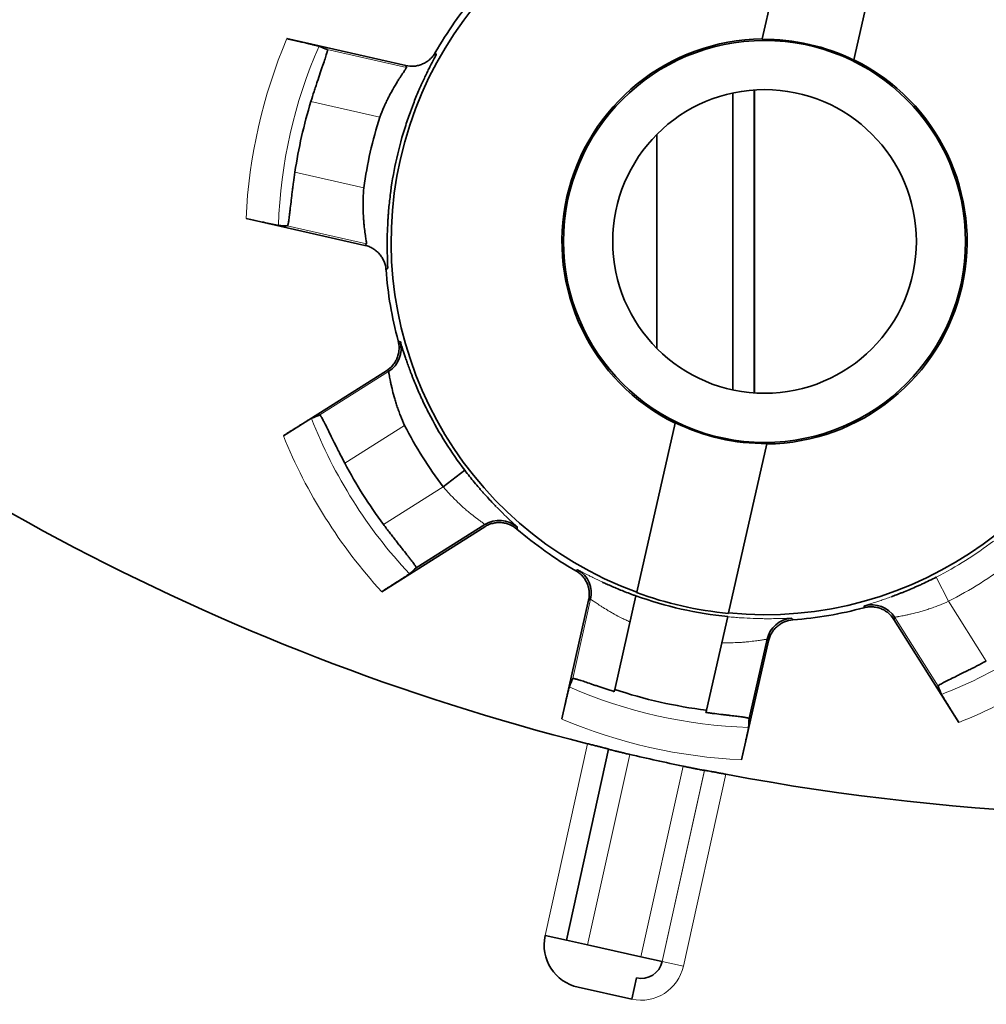
# Model space of a CAD drawing. Units: millimetres. Extents: x 28 to 794, y 101 to 579.
# Drawn here: x 140 to 149, y 278 to 288 of the extents above; entities that cross this region are included whole.
import ezdxf

# ---------------------------------------------------------------- set-up
doc = ezdxf.new("R2010")
doc.units = ezdxf.units.MM
doc.layers.add('1', color=7, linetype='Continuous', true_color=0xffffff)

msp = doc.modelspace()

# ---------------------------------------------------------------- linework, layer by layer
at = {"layer": '1', "color": 18, "linetype": 'Continuous', "lineweight": 35}
for p, q in [((147.091, 288.9101), (146.7377, 287.3515)), ((147.5839, 287.1597), (147.9372, 288.7183)), ((143.4508, 287.1053), (142.355, 287.3537)), ((146.4656, 284.1145), (146.4656, 286.8525)), ((146.6656, 286.8802), (146.6656, 284.0866)), ((145.7656, 284.4973), (145.7656, 286.4699)), ((143.0749, 285.4473), (141.9792, 285.6957)), ((143.2732, 284.2909), (142.3227, 283.6918)), ((145.9344, 283.8077), (145.5811, 282.2492)), ((146.4273, 282.0573), (146.7806, 283.6159)), ((143.9955, 283.3733), (143.7968, 283.2216)), ((144.1797, 282.8528), (143.2293, 282.2537)), ((143.5467, 282.4729), (144.1812, 282.8729)), ((143.5088, 282.4389), (143.5143, 282.433)), ((145.5736, 282.2161), (145.3779, 281.3527)), ((145.1376, 282.1753), (144.8892, 281.0796)), ((146.2241, 281.1608), (146.4198, 282.0243)), ((147.9519, 281.9977), (148.5511, 281.0473)), ((146.7955, 281.7995), (146.5472, 280.7037)), ((146.6166, 281.0832), (146.7824, 281.8147)), ((146.614, 281.0323), (146.6217, 281.0321)), ((144.9319, 279.0388), (145.3214, 280.8019)), ((145.322, 280.8008), (144.933, 279.0394)), ((144.7367, 279.0819), (144.9319, 279.0388)), ((144.933, 279.0394), (145.1283, 278.9963)), ((145.1283, 278.9963), (145.6199, 278.8877)), ((145.6199, 278.8877), (145.8152, 278.8446)), ((145.8152, 278.8446), (145.8159, 278.8435)), ((145.5775, 278.6914), (145.5344, 278.4961)), ((145.5344, 278.4961), (145.041, 278.6051))]:
    msp.add_line(p, q, dxfattribs=at)
at = {"layer": '1', "color": 8, "linetype": 'Continuous', "lineweight": 18}
for p, q in [((142.7273, 287.2527), (143.4589, 287.0868)), ((146.6612, 284.0871), (146.6612, 286.8802)), ((143.2125, 286.63), (142.5769, 286.7741)), ((142.4292, 286.1229), (143.0649, 285.9789)), ((143.0902, 285.4605), (142.3586, 285.6263)), ((142.6574, 283.8836), (143.2919, 284.2836)), ((143.4407, 283.7864), (142.8894, 283.4388)), ((143.2454, 282.874), (143.7968, 283.2216)), ((148.3426, 282.3878), (148.4565, 282.1653)), ((144.9902, 281.4519), (145.156, 282.1834)), ((148.4565, 282.1653), (148.8041, 281.6139)), ((148.3593, 281.382), (147.9592, 282.0165)), ((144.7367, 279.0819), (145.1275, 280.8517)), ((145.5162, 280.7528), (145.1283, 278.9963)), ((145.6199, 278.8877), (146.0079, 280.6442)), ((146.2042, 280.606), (145.8152, 278.8446)), ((145.8159, 278.8435), (146.2053, 280.6067)), ((146.4021, 280.5703), (146.0112, 278.8004)), ((146.0112, 278.8004), (145.8159, 278.8435))]:
    msp.add_line(p, q, dxfattribs=at)
at = {"layer": '1', "color": 18, "linetype": 'Continuous', "lineweight": 35}
for radius in [1.8531, 1.4]:
    msp.add_circle((146.7592, 285.4837), radius, dxfattribs=at)
for centre, radius, start, end in [((139.2411, 289.3581), 4.875, 48.00006, 227.99995), ((146.7592, 285.4837), 3.4424, 84.46767, 249.98751), ((146.7592, 285.4837), 3.4424, 264.46767, 69.98751), ((146.7592, 285.4837), 3.5, 139.28511, 150.17008), ((146.7592, 285.4837), 1.8679, 90.6575, 243.79769), ((146.7592, 285.4837), 1.8636, 63.76565, 90.68953), ((146.7592, 285.4837), 1.8679, 270.6575, 63.79769), ((146.7592, 285.4837), 4.3768, 162.8532, 171.60198), ((146.7592, 285.4837), 3.7273, 162.08903, 172.36616), ((146.7592, 285.4837), 3.4773, 162.08903, 172.36616), ((150.4156, 301.7687), 21.575, 227.99999, 255.81223), ((146.7592, 285.4837), 3.5, 184.28511, 195.17008), ((146.7592, 285.4837), 3.4773, 207.08903, 217.36616), ((146.7592, 285.4837), 3.7273, 207.08903, 217.36616), ((146.7592, 285.4837), 1.8636, 243.76565, 270.68953), ((146.7592, 285.4837), 4.3768, 207.8532, 216.60198), ((146.7592, 285.4837), 3.5, 229.28511, 240.17008), ((146.7592, 285.4837), 3.476, 250.05786, 264.39732), ((146.7592, 285.4837), 3.4468, 249.99673, 264.45845), ((150.4156, 301.7687), 21.575, 259.27907, 295), ((146.7592, 285.4837), 3.5, 274.28511, 285.17008), ((146.7592, 285.4837), 4.3559, 251.51158, 262.94361), ((150.4156, 301.7687), 21.5794, 256.87723, 258.21407)]:
    msp.add_arc(centre, radius, start, end, dxfattribs=at)
at = {"layer": '1', "color": 8, "linetype": 'Continuous', "lineweight": 18}
for radius, start, end in [(4.7847, 156.99468, 177.4605), (4.4851, 156.33531, 178.11988), (4.4851, 201.33531, 223.11988), (4.7847, 201.99468, 222.4605), (3.4773, 297.08903, 307.36616), (3.7273, 297.08903, 307.36616), (4.4851, 291.33531, 313.11988), (4.7847, 291.99468, 312.4605), (4.4851, 246.33531, 268.11988), (4.7847, 246.99468, 267.4605)]:
    msp.add_arc((146.7592, 285.4837), radius, start, end, dxfattribs=at)
at = {"layer": '1', "color": 18, "linetype": 'Continuous', "lineweight": 35}
for centre, major_axis, ratio, start_param, end_param in [((143.1586, 284.4951), (0.0904, 0.2331), 0.999941, 4.074273, 5.350505), ((144.3146, 282.6614), (0.2493, -0.0189), 0.999941, 0.93268, 2.208912), ((144.9122, 282.2387), (0.1008, -0.2288), 0.999941, 0.93268, 2.208912), ((147.7478, 281.8832), (0.2331, -0.0904), 0.999941, 0.93268, 2.208912), ((147.0262, 281.7595), (0.1896, 0.1629), 0.999941, 0.93268, 2.208912), ((145.1273, 278.9956), (-0.3372, -0.2152), 0.999924, 5.497825, 7.068545), ((145.6206, 278.8867), (-0.1076, 0.1686), 0.999772, 2.356233, 3.926953)]:
    msp.add_ellipse(centre, major_axis=major_axis, ratio=ratio, start_param=start_param, end_param=end_param, dxfattribs=at)
at = {"layer": '1', "color": 8, "linetype": 'Continuous', "lineweight": 18}
msp.add_ellipse((145.6206, 278.8867), major_axis=(0.2152, -0.3372), ratio=0.999924, start_param=5.497825, end_param=7.068545, dxfattribs=at)
at = {"layer": '1', "color": 18, "linetype": 'Continuous', "lineweight": 35}
for points, knots in [([(142.355, 287.3537), (142.3738, 287.3494), (142.3924, 287.3452), (142.4197, 287.3389), (142.4288, 287.3368), (142.4467, 287.3327), (142.4557, 287.3307), (142.4818, 287.3247), (142.4984, 287.3208), (142.522, 287.3153), (142.5297, 287.3135), (142.5446, 287.3101), (142.5518, 287.3084), (142.5723, 287.3036), (142.5846, 287.3006), (142.6011, 287.2967), (142.6063, 287.2954), (142.6159, 287.2931), (142.6203, 287.292), (142.6321, 287.2891), (142.6384, 287.2875), (142.6452, 287.2858), (142.647, 287.2852), (142.6498, 287.2844), (142.6507, 287.2842), (142.6512, 287.284)], [0, 0, 0, 0, 0.125, 0.125, 0.1875, 0.1875, 0.25, 0.25, 0.375, 0.375, 0.4375, 0.4375, 0.5, 0.5, 0.625, 0.625, 0.6875, 0.6875, 0.75, 0.75, 0.875, 0.875, 0.9375, 0.9375, 1, 1, 1, 1]), ([(142.5769, 286.7741), (142.5865, 286.8055), (142.5963, 286.8364), (142.6109, 286.8819), (142.6158, 286.8969), (142.6255, 286.9267), (142.6304, 286.9414), (142.6447, 286.9844), (142.6539, 287.0116), (142.6671, 287.0503), (142.6714, 287.0628), (142.6796, 287.087), (142.6836, 287.0985), (142.6948, 287.1314), (142.7015, 287.1512), (142.7101, 287.1774), (142.7127, 287.1856), (142.7174, 287.2006), (142.7215, 287.2141), (142.7244, 287.2249), (142.7267, 287.2344), (142.7276, 287.2384), (142.7292, 287.2484), (142.7289, 287.252), (142.7273, 287.2527)], [0, 0, 0, 0, 0.125, 0.125, 0.1875, 0.1875, 0.25, 0.25, 0.375, 0.375, 0.4375, 0.4375, 0.5, 0.5, 0.625, 0.625, 0.6875, 0.6875, 0.75, 0.8125, 0.8125, 0.875, 0.875, 1, 1, 1, 1]), ([(142.6512, 287.284), (142.6527, 287.2833), (142.6543, 287.2827), (142.6796, 287.2723), (142.7035, 287.2625), (142.7273, 287.2527)], [0, 0, 0, 0, 0.06036, 0.06036, 1, 1, 1, 1]), ([(143.7314, 287.207), (143.7316, 287.2065), (143.7296, 287.2022), (143.7235, 287.1901), (143.721, 287.1852), (143.7148, 287.1733), (143.7112, 287.1664), (143.699, 287.1431), (143.6892, 287.124), (143.6748, 287.0957), (143.6718, 287.0899), (143.6657, 287.0776), (143.6625, 287.0713), (143.6528, 287.0516), (143.646, 287.0378), (143.6249, 286.994), (143.6099, 286.9619), (143.5901, 286.9177), (143.586, 286.9086), (143.578, 286.8903), (143.5659, 286.8624), (143.5455, 286.8139), (143.5292, 286.773), (143.517, 286.7415), (143.5129, 286.7309), (143.5048, 286.7093), (143.5007, 286.6984), (143.4806, 286.6435), (143.4651, 286.5988), (143.4504, 286.5531)], [0, 0, 0, 0, 0.125, 0.125, 0.1875, 0.1875, 0.25, 0.25, 0.375, 0.375, 0.40625, 0.40625, 0.4375, 0.4375, 0.5, 0.5, 0.625, 0.625, 0.65625, 0.65625, 0.6875, 0.75, 0.8125, 0.8125, 0.84375, 0.84375, 0.875, 0.875, 1, 1, 1, 1]), ([(143.4508, 287.1053), (143.4768, 287.0993), (143.5032, 287.0977), (143.5364, 287.1008), (143.543, 287.1017), (143.5561, 287.104), (143.5625, 287.1054), (143.5817, 287.1104), (143.5941, 287.1147), (143.6124, 287.1227), (143.6185, 287.1257), (143.6302, 287.132), (143.6359, 287.1353), (143.6525, 287.1461), (143.663, 287.1541), (143.6828, 287.1718), (143.692, 287.1815), (143.7087, 287.2022), (143.7162, 287.2131), (143.7229, 287.2247)], [0, 0, 0, 0, 0.25, 0.25, 0.3125, 0.3125, 0.375, 0.375, 0.5, 0.5, 0.5625, 0.5625, 0.625, 0.625, 0.75, 0.75, 0.875, 0.875, 1, 1, 1, 1]), ([(143.7229, 287.2247), (143.7236, 287.2231), (143.7244, 287.2215), (143.7272, 287.2156), (143.7293, 287.2113), (143.7314, 287.207)], [0, 0, 0, 0, 0.269619, 0.269619, 1, 1, 1, 1]), ([(143.2125, 286.63), (143.2242, 286.6613), (143.2366, 286.6919), (143.2563, 286.7368), (143.263, 286.7516), (143.2765, 286.7804), (143.2902, 286.8084), (143.304, 286.835), (143.3178, 286.861), (143.3248, 286.8737), (143.3455, 286.9105), (143.3589, 286.933), (143.3779, 286.9638), (143.3841, 286.9736), (143.396, 286.9922), (143.4017, 287.001), (143.4179, 287.0255), (143.4273, 287.0394), (143.4371, 287.0537), (143.4389, 287.0564), (143.4424, 287.0615), (143.4441, 287.0639), (143.4486, 287.0705), (143.4511, 287.0742), (143.4571, 287.0832), (143.4591, 287.0865), (143.4589, 287.0868)], [0, 0, 0, 0, 0.125, 0.125, 0.1875, 0.1875, 0.25, 0.3125, 0.3125, 0.375, 0.375, 0.5, 0.5, 0.5625, 0.5625, 0.625, 0.625, 0.75, 0.75, 0.78125, 0.78125, 0.8125, 0.8125, 0.875, 0.875, 1, 1, 1, 1]), ([(142.3586, 285.6263), (142.3604, 285.6262), (142.3622, 285.6294), (142.365, 285.6388), (142.366, 285.6428), (142.3679, 285.6523), (142.369, 285.6579), (142.3721, 285.6767), (142.3743, 285.6921), (142.3778, 285.7193), (142.379, 285.7292), (142.3816, 285.75), (142.3829, 285.761), (142.387, 285.7955), (142.3899, 285.8205), (142.3947, 285.8613), (142.3964, 285.8754), (142.3998, 285.904), (142.4034, 285.9332), (142.4073, 285.9635), (142.4113, 285.9945), (142.4134, 286.0104), (142.4199, 286.0582), (142.4244, 286.0904), (142.4292, 286.1229)], [0, 0, 0, 0, 0.125, 0.125, 0.1875, 0.1875, 0.25, 0.25, 0.375, 0.375, 0.4375, 0.4375, 0.5, 0.5, 0.625, 0.625, 0.6875, 0.6875, 0.75, 0.8125, 0.8125, 0.875, 0.875, 1, 1, 1, 1]), ([(143.0902, 285.4605), (143.0906, 285.4607), (143.0902, 285.4645), (143.0886, 285.4754), (143.0879, 285.4799), (143.0863, 285.4905), (143.0844, 285.5026), (143.082, 285.5178), (143.0796, 285.5344), (143.0782, 285.5436), (143.0742, 285.5727), (143.0715, 285.5945), (143.0676, 285.6306), (143.0663, 285.6432), (143.064, 285.6695), (143.063, 285.6831), (143.0602, 285.725), (143.0588, 285.7543), (143.0579, 285.8005), (143.0578, 285.8164), (143.058, 285.8482), (143.0583, 285.8642), (143.0599, 285.9127), (143.0619, 285.9456), (143.0649, 285.9789)], [0, 0, 0, 0, 0.125, 0.125, 0.1875, 0.1875, 0.25, 0.3125, 0.3125, 0.375, 0.375, 0.5, 0.5, 0.5625, 0.5625, 0.625, 0.625, 0.75, 0.75, 0.8125, 0.8125, 0.875, 0.875, 1, 1, 1, 1]), ([(143.3126, 285.9457), (143.3063, 285.898), (143.301, 285.8513), (143.2944, 285.7823), (143.2925, 285.7595), (143.2899, 285.7256), (143.2891, 285.7144), (143.2876, 285.6921), (143.2869, 285.6811), (143.2838, 285.627), (143.2822, 285.5862), (143.281, 285.538), (143.2808, 285.5285), (143.2805, 285.5098), (143.2804, 285.5006), (143.2801, 285.4737), (143.2801, 285.4566), (143.2802, 285.4081), (143.2807, 285.3791), (143.2815, 285.3471), (143.2816, 285.3409), (143.282, 285.3291), (143.2824, 285.3122), (143.2833, 285.2878), (143.2838, 285.2724), (143.2842, 285.259), (143.2844, 285.2533), (143.2847, 285.2396), (143.2847, 285.2349), (143.2843, 285.2345)], [0, 0, 0, 0, 0.125, 0.125, 0.1875, 0.1875, 0.21875, 0.21875, 0.25, 0.25, 0.375, 0.375, 0.40625, 0.40625, 0.4375, 0.4375, 0.5, 0.5, 0.625, 0.625, 0.65625, 0.65625, 0.6875, 0.75, 0.8125, 0.8125, 0.875, 0.875, 1, 1, 1, 1]), ([(141.9792, 285.6957), (141.998, 285.6914), (142.0165, 285.6873), (142.0439, 285.6811), (142.053, 285.6791), (142.0709, 285.675), (142.0799, 285.673), (142.1061, 285.6672), (142.1227, 285.6635), (142.1464, 285.6583), (142.1541, 285.6566), (142.169, 285.6533), (142.1762, 285.6517), (142.1968, 285.6472), (142.2092, 285.6445), (142.2258, 285.641), (142.231, 285.6399), (142.2407, 285.6378), (142.2451, 285.6369), (142.257, 285.6344), (142.2633, 285.6332), (142.2703, 285.6318), (142.2722, 285.6315), (142.275, 285.631), (142.276, 285.6309), (142.2765, 285.6309)], [0, 0, 0, 0, 0.125, 0.125, 0.1875, 0.1875, 0.25, 0.25, 0.375, 0.375, 0.4375, 0.4375, 0.5, 0.5, 0.625, 0.625, 0.6875, 0.6875, 0.75, 0.75, 0.875, 0.875, 0.9375, 0.9375, 1, 1, 1, 1]), ([(142.2765, 285.6309), (142.2781, 285.6308), (142.2798, 285.6307), (142.3072, 285.6292), (142.3329, 285.6277), (142.3586, 285.6263)], [0, 0, 0, 0, 0.06036, 0.06036, 1, 1, 1, 1]), ([(143.2689, 285.2222), (143.2669, 285.2489), (143.2608, 285.2745), (143.2481, 285.3053), (143.2453, 285.3114), (143.2392, 285.3232), (143.236, 285.329), (143.2256, 285.3458), (143.2178, 285.3565), (143.2048, 285.3716), (143.2002, 285.3765), (143.1908, 285.3859), (143.1859, 285.3903), (143.1707, 285.4031), (143.16, 285.4108), (143.1373, 285.4245), (143.1253, 285.4305), (143.1006, 285.4404), (143.088, 285.4444), (143.0749, 285.4473)], [0, 0, 0, 0, 0.25, 0.25, 0.3125, 0.3125, 0.375, 0.375, 0.5, 0.5, 0.5625, 0.5625, 0.625, 0.625, 0.75, 0.75, 0.875, 0.875, 1, 1, 1, 1]), ([(143.2843, 285.2345), (143.2829, 285.2334), (143.2815, 285.2323), (143.2764, 285.2282), (143.2727, 285.2252), (143.2689, 285.2222)], [0, 0, 0, 0, 0.269619, 0.269619, 1, 1, 1, 1]), ([(143.2732, 284.2909), (143.2958, 284.3052), (143.3156, 284.3226), (143.3368, 284.3483), (143.3409, 284.3537), (143.3485, 284.3645), (143.352, 284.3701), (143.3621, 284.3871), (143.3678, 284.399), (143.3751, 284.4176), (143.3773, 284.4239), (143.3811, 284.4367), (143.3828, 284.4431), (143.387, 284.4624), (143.3887, 284.4755), (143.3902, 284.502), (143.3898, 284.5155), (143.3871, 284.5419), (143.3846, 284.5549), (143.3811, 284.5678)], [0, 0, 0, 0, 0.25, 0.25, 0.3125, 0.3125, 0.375, 0.375, 0.5, 0.5, 0.5625, 0.5625, 0.625, 0.625, 0.75, 0.75, 0.875, 0.875, 1, 1, 1, 1]), ([(143.3997, 284.5613), (143.4002, 284.5611), (143.4018, 284.5567), (143.406, 284.5438), (143.4077, 284.5385), (143.4117, 284.5258), (143.4141, 284.5183), (143.422, 284.4932), (143.4285, 284.4728), (143.4383, 284.4426), (143.4404, 284.4364), (143.4447, 284.4234), (143.4469, 284.4167), (143.4539, 284.3959), (143.4589, 284.3813), (143.475, 284.3354), (143.487, 284.3021), (143.5043, 284.2568), (143.5078, 284.2476), (143.5151, 284.2289), (143.5263, 284.2006), (143.5462, 284.1519), (143.5636, 284.1115), (143.5772, 284.0805), (143.5818, 284.0701), (143.5913, 284.0491), (143.5962, 284.0385), (143.6207, 283.9855), (143.6414, 283.943), (143.6633, 283.9002)], [0, 0, 0, 0, 0.125, 0.125, 0.1875, 0.1875, 0.25, 0.25, 0.375, 0.375, 0.40625, 0.40625, 0.4375, 0.4375, 0.5, 0.5, 0.625, 0.625, 0.65625, 0.65625, 0.6875, 0.75, 0.8125, 0.8125, 0.84375, 0.84375, 0.875, 0.875, 1, 1, 1, 1]), ([(143.4407, 283.7864), (143.4268, 283.8168), (143.414, 283.8472), (143.3962, 283.8929), (143.3904, 283.9081), (143.3797, 283.938), (143.3695, 283.9675), (143.3605, 283.9961), (143.3519, 284.0242), (143.3478, 284.0381), (143.3365, 284.0788), (143.33, 284.1041), (143.3217, 284.1394), (143.3191, 284.1507), (143.3144, 284.1723), (143.3122, 284.1826), (143.3063, 284.2113), (143.3032, 284.2278), (143.3, 284.2448), (143.2994, 284.248), (143.2982, 284.2541), (143.2977, 284.2569), (143.2962, 284.2648), (143.2954, 284.2692), (143.2933, 284.2799), (143.2924, 284.2835), (143.2919, 284.2836)], [0, 0, 0, 0, 0.125, 0.125, 0.1875, 0.1875, 0.25, 0.3125, 0.3125, 0.375, 0.375, 0.5, 0.5, 0.5625, 0.5625, 0.625, 0.625, 0.75, 0.75, 0.78125, 0.78125, 0.8125, 0.8125, 0.875, 0.875, 1, 1, 1, 1]), ([(142.3227, 283.6918), (142.339, 283.702), (142.3551, 283.7122), (142.3789, 283.7271), (142.3867, 283.732), (142.4024, 283.7418), (142.4101, 283.7467), (142.4329, 283.7609), (142.4473, 283.7699), (142.4679, 283.7828), (142.4746, 283.7869), (142.4876, 283.795), (142.4939, 283.7989), (142.5118, 283.81), (142.5226, 283.8166), (142.537, 283.8255), (142.5416, 283.8283), (142.55, 283.8334), (142.5538, 283.8358), (142.5643, 283.8421), (142.5698, 283.8454), (142.5759, 283.8489), (142.5776, 283.8499), (142.5801, 283.8513), (142.581, 283.8517), (142.5814, 283.8519)], [0, 0, 0, 0, 0.125, 0.125, 0.1875, 0.1875, 0.25, 0.25, 0.375, 0.375, 0.4375, 0.4375, 0.5, 0.5, 0.625, 0.625, 0.6875, 0.6875, 0.75, 0.75, 0.875, 0.875, 0.9375, 0.9375, 1, 1, 1, 1]), ([(142.5814, 283.8519), (142.583, 283.8526), (142.5845, 283.8532), (142.6098, 283.8638), (142.6336, 283.8737), (142.6574, 283.8836)], [0, 0, 0, 0, 0.06036, 0.06036, 1, 1, 1, 1]), ([(142.8894, 283.4388), (142.874, 283.4679), (142.8591, 283.4966), (142.8373, 283.5391), (142.8301, 283.5532), (142.8159, 283.5811), (142.8089, 283.595), (142.7887, 283.6356), (142.7759, 283.6613), (142.7579, 283.6979), (142.7521, 283.7098), (142.7408, 283.7327), (142.7355, 283.7437), (142.7201, 283.7749), (142.7109, 283.7935), (142.6984, 283.8182), (142.6945, 283.8259), (142.6872, 283.8398), (142.6805, 283.8522), (142.675, 283.8619), (142.6699, 283.8703), (142.6677, 283.8737), (142.6617, 283.8819), (142.659, 283.8843), (142.6574, 283.8836)], [0, 0, 0, 0, 0.125, 0.125, 0.1875, 0.1875, 0.25, 0.25, 0.375, 0.375, 0.4375, 0.4375, 0.5, 0.5, 0.625, 0.625, 0.6875, 0.6875, 0.75, 0.8125, 0.8125, 0.875, 0.875, 1, 1, 1, 1]), ([(143.9955, 283.3733), (144.0246, 283.3351), (144.0539, 283.2983), (144.0981, 283.2449), (144.1128, 283.2274), (144.135, 283.2017), (144.1424, 283.1931), (144.157, 283.1763), (144.1643, 283.1681), (144.2004, 283.1276), (144.2281, 283.0976), (144.2614, 283.0627), (144.268, 283.0558), (144.278, 283.0454), (144.2816, 283.0418), (144.2851, 283.0382)], [0, 0, 0, 0, 0.295246, 0.295246, 0.442869, 0.442869, 0.516681, 0.516681, 0.590492, 0.590492, 0.885739, 0.885739, 0.95955, 0.95955, 1, 1, 1, 1]), ([(143.5467, 282.4729), (143.548, 282.474), (143.547, 282.4776), (143.5423, 282.4863), (143.5402, 282.4897), (143.5349, 282.4979), (143.5317, 282.5025), (143.5206, 282.5181), (143.5112, 282.5305), (143.4945, 282.5522), (143.4884, 282.5601), (143.4754, 282.5766), (143.4686, 282.5853), (143.4471, 282.6126), (143.4314, 282.6323), (143.406, 282.6646), (143.3973, 282.6757), (143.3795, 282.6984), (143.3614, 282.7216), (143.3426, 282.7458), (143.3236, 282.7705), (143.3139, 282.7832), (143.2846, 282.8216), (143.2651, 282.8476), (143.2454, 282.874)], [0, 0, 0, 0, 0.125, 0.125, 0.1875, 0.1875, 0.25, 0.25, 0.375, 0.375, 0.4375, 0.4375, 0.5, 0.5, 0.625, 0.625, 0.6875, 0.6875, 0.75, 0.8125, 0.8125, 0.875, 0.875, 1, 1, 1, 1]), ([(144.4761, 282.8308), (144.4558, 282.8483), (144.4334, 282.8621), (144.4026, 282.8749), (144.3963, 282.8772), (144.3837, 282.8813), (144.3773, 282.883), (144.3581, 282.8876), (144.345, 282.8897), (144.3251, 282.8911), (144.3184, 282.8914), (144.3051, 282.8913), (144.2985, 282.891), (144.2788, 282.8893), (144.2657, 282.8872), (144.24, 282.8808), (144.2272, 282.8765), (144.2028, 282.8661), (144.1911, 282.86), (144.1797, 282.8528)], [0, 0, 0, 0, 0.25, 0.25, 0.3125, 0.3125, 0.375, 0.375, 0.5, 0.5, 0.5625, 0.5625, 0.625, 0.625, 0.75, 0.75, 0.875, 0.875, 1, 1, 1, 1]), ([(144.4782, 282.8504), (144.478, 282.8486), (144.4779, 282.8469), (144.4771, 282.8404), (144.4766, 282.8356), (144.4761, 282.8308)], [0, 0, 0, 0, 0.269619, 0.269619, 1, 1, 1, 1]), ([(143.2293, 282.2537), (143.2456, 282.264), (143.2617, 282.2741), (143.2854, 282.2891), (143.2932, 282.2941), (143.3088, 282.3039), (143.3165, 282.3089), (143.3392, 282.3232), (143.3536, 282.3324), (143.374, 282.3454), (143.3806, 282.3497), (143.3935, 282.3579), (143.3997, 282.3619), (143.4175, 282.3733), (143.4281, 282.3801), (143.4424, 282.3893), (143.4468, 282.3923), (143.4551, 282.3976), (143.4589, 282.4001), (143.4691, 282.4068), (143.4745, 282.4104), (143.4803, 282.4143), (143.4819, 282.4154), (143.4842, 282.4171), (143.485, 282.4177), (143.4854, 282.418)], [0, 0, 0, 0, 0.125, 0.125, 0.1875, 0.1875, 0.25, 0.25, 0.375, 0.375, 0.4375, 0.4375, 0.5, 0.5, 0.625, 0.625, 0.6875, 0.6875, 0.75, 0.75, 0.875, 0.875, 0.9375, 0.9375, 1, 1, 1, 1]), ([(143.4854, 282.418), (143.4866, 282.4191), (143.4878, 282.4202), (143.5083, 282.4385), (143.5275, 282.4557), (143.5467, 282.4729)], [0, 0, 0, 0, 0.06036, 0.06036, 1, 1, 1, 1]), ([(145.0182, 282.4474), (145.0198, 282.4482), (145.0213, 282.449), (145.0273, 282.4518), (145.0316, 282.4539), (145.0359, 282.456)], [0, 0, 0, 0, 0.269619, 0.269619, 1, 1, 1, 1]), ([(145.1376, 282.1753), (145.1435, 282.2014), (145.1452, 282.2277), (145.142, 282.2609), (145.1411, 282.2675), (145.1388, 282.2806), (145.1374, 282.2871), (145.1324, 282.3062), (145.1281, 282.3187), (145.1201, 282.337), (145.1172, 282.343), (145.1109, 282.3547), (145.1075, 282.3604), (145.0968, 282.3771), (145.0888, 282.3876), (145.0711, 282.4073), (145.0614, 282.4166), (145.0407, 282.4333), (145.0298, 282.4408), (145.0182, 282.4474)], [0, 0, 0, 0, 0.25, 0.25, 0.3125, 0.3125, 0.375, 0.375, 0.5, 0.5, 0.5625, 0.5625, 0.625, 0.625, 0.75, 0.75, 0.875, 0.875, 1, 1, 1, 1]), ([(145.2698, 282.3398), (145.2815, 282.3344), (145.2937, 282.3288), (145.3219, 282.3161), (145.3381, 282.3089), (145.3877, 282.2873), (145.4225, 282.2727), (145.4771, 282.2509), (145.4958, 282.2436), (145.5245, 282.2327), (145.5342, 282.2291), (145.5537, 282.2219), (145.5634, 282.2183), (145.5733, 282.2147)], [0, 0, 0, 0, 0.140082, 0.140082, 0.312066, 0.312066, 0.656033, 0.656033, 0.828016, 0.828016, 0.914008, 0.914008, 1, 1, 1, 1]), ([(147.9293, 282.2076), (147.9446, 282.2132), (147.9605, 282.2191), (147.9861, 282.2288), (147.9953, 282.2324), (148.014, 282.2397), (148.0423, 282.2509), (148.0909, 282.2707), (148.1314, 282.2881), (148.1623, 282.3017), (148.1727, 282.3064), (148.1938, 282.3159), (148.2044, 282.3207), (148.2573, 282.3453), (148.2999, 282.366), (148.3426, 282.3878)], [0, 0, 0, 0, 0.131692, 0.131692, 0.204051, 0.204051, 0.27641, 0.421128, 0.565846, 0.565846, 0.638205, 0.638205, 0.710564, 0.710564, 1, 1, 1, 1]), ([(147.6751, 282.1057), (147.6756, 282.1073), (147.6762, 282.109), (147.6784, 282.1152), (147.68, 282.1197), (147.6816, 282.1242)], [0, 0, 0, 0, 0.269619, 0.269619, 1, 1, 1, 1]), ([(147.9519, 281.9977), (147.9377, 282.0203), (147.9203, 282.0401), (147.8945, 282.0614), (147.8892, 282.0654), (147.8784, 282.073), (147.8728, 282.0766), (147.8557, 282.0866), (147.8439, 282.0924), (147.8253, 282.0997), (147.8189, 282.1019), (147.8062, 282.1057), (147.7998, 282.1073), (147.7804, 282.1115), (147.7674, 282.1133), (147.7409, 282.1147), (147.7274, 282.1144), (147.701, 282.1116), (147.688, 282.1092), (147.6751, 282.1057)], [0, 0, 0, 0, 0.25, 0.25, 0.3125, 0.3125, 0.375, 0.375, 0.5, 0.5, 0.5625, 0.5625, 0.625, 0.625, 0.75, 0.75, 0.875, 0.875, 1, 1, 1, 1]), ([(147.0207, 281.9935), (146.994, 281.9915), (146.9683, 281.9854), (146.9375, 281.9726), (146.9315, 281.9698), (146.9196, 281.9638), (146.9139, 281.9605), (146.897, 281.9502), (146.8864, 281.9424), (146.8713, 281.9294), (146.8663, 281.9248), (146.857, 281.9153), (146.8525, 281.9104), (146.8398, 281.8953), (146.8321, 281.8846), (146.8184, 281.8619), (146.8124, 281.8498), (146.8025, 281.8252), (146.7985, 281.8125), (146.7955, 281.7995)], [0, 0, 0, 0, 0.25, 0.25, 0.3125, 0.3125, 0.375, 0.375, 0.5, 0.5, 0.5625, 0.5625, 0.625, 0.625, 0.75, 0.75, 0.875, 0.875, 1, 1, 1, 1]), ([(147.0083, 282.0088), (147.0094, 282.0074), (147.0106, 282.0061), (147.0147, 282.001), (147.0177, 281.9972), (147.0207, 281.9935)], [0, 0, 0, 0, 0.269619, 0.269619, 1, 1, 1, 1]), ([(148.8041, 281.6139), (148.775, 281.5986), (148.7463, 281.5836), (148.7038, 281.5618), (148.6897, 281.5547), (148.6617, 281.5405), (148.6478, 281.5335), (148.6073, 281.5132), (148.5816, 281.5005), (148.545, 281.4825), (148.5331, 281.4766), (148.5101, 281.4654), (148.4992, 281.46), (148.468, 281.4447), (148.4493, 281.4354), (148.4246, 281.4229), (148.417, 281.419), (148.4031, 281.4118), (148.3907, 281.4051), (148.3809, 281.3995), (148.3726, 281.3945), (148.3691, 281.3922), (148.361, 281.3863), (148.3586, 281.3835), (148.3593, 281.382)], [0, 0, 0, 0, 0.125, 0.125, 0.1875, 0.1875, 0.25, 0.25, 0.375, 0.375, 0.4375, 0.4375, 0.5, 0.5, 0.625, 0.625, 0.6875, 0.6875, 0.75, 0.8125, 0.8125, 0.875, 0.875, 1, 1, 1, 1]), ([(144.9589, 281.3758), (144.9595, 281.3773), (144.9602, 281.3788), (144.9706, 281.4042), (144.9804, 281.428), (144.9902, 281.4519)], [0, 0, 0, 0, 0.06036, 0.06036, 1, 1, 1, 1]), ([(145.3731, 281.3316), (145.3599, 281.3358), (145.3468, 281.3401), (145.3208, 281.3486), (145.3079, 281.3528), (145.2701, 281.3654), (145.246, 281.3735), (145.2116, 281.3852), (145.2003, 281.389), (145.1785, 281.3965), (145.1677, 281.4001), (145.137, 281.4106), (145.1183, 281.417), (145.0926, 281.4257), (145.0844, 281.4284), (145.069, 281.4335), (145.0617, 281.4359), (145.0414, 281.4423), (145.0299, 281.4457), (145.0159, 281.4495), (145.0117, 281.4506), (145.0044, 281.4522), (145.0013, 281.4527), (144.9936, 281.4536), (144.9908, 281.4533), (144.9902, 281.4519)], [0, 0, 0, 0, 0.0625, 0.0625, 0.125, 0.125, 0.25, 0.25, 0.3125, 0.3125, 0.375, 0.375, 0.5, 0.5, 0.5625, 0.5625, 0.625, 0.625, 0.75, 0.75, 0.8125, 0.8125, 0.875, 0.875, 1, 1, 1, 1]), ([(144.8892, 281.0796), (144.8935, 281.0984), (144.8977, 281.1169), (144.904, 281.1443), (144.906, 281.1533), (144.9101, 281.1713), (144.9122, 281.1802), (144.9182, 281.2064), (144.9221, 281.223), (144.9275, 281.2466), (144.9293, 281.2542), (144.9328, 281.2691), (144.9345, 281.2763), (144.9393, 281.2968), (144.9422, 281.3092), (144.9462, 281.3257), (144.9474, 281.3309), (144.9498, 281.3404), (144.9508, 281.3448), (144.9537, 281.3567), (144.9553, 281.3629), (144.9571, 281.3698), (144.9576, 281.3716), (144.9584, 281.3744), (144.9587, 281.3753), (144.9589, 281.3758)], [0, 0, 0, 0, 0.125, 0.125, 0.1875, 0.1875, 0.25, 0.25, 0.375, 0.375, 0.4375, 0.4375, 0.5, 0.5, 0.625, 0.625, 0.6875, 0.6875, 0.75, 0.75, 0.875, 0.875, 0.9375, 0.9375, 1, 1, 1, 1]), ([(148.3909, 281.306), (148.3903, 281.3075), (148.3897, 281.309), (148.3791, 281.3344), (148.3692, 281.3582), (148.3593, 281.382)], [0, 0, 0, 0, 0.06036, 0.06036, 1, 1, 1, 1]), ([(148.5511, 281.0473), (148.5408, 281.0636), (148.5307, 281.0797), (148.5158, 281.1034), (148.5108, 281.1113), (148.5011, 281.1269), (148.4962, 281.1347), (148.482, 281.1574), (148.4729, 281.1719), (148.4601, 281.1925), (148.456, 281.1992), (148.4479, 281.2121), (148.444, 281.2184), (148.4329, 281.2363), (148.4263, 281.2471), (148.4174, 281.2616), (148.4146, 281.2661), (148.4095, 281.2745), (148.4071, 281.2784), (148.4008, 281.2888), (148.3975, 281.2944), (148.3939, 281.3005), (148.393, 281.3021), (148.3916, 281.3047), (148.3911, 281.3055), (148.3909, 281.306)], [0, 0, 0, 0, 0.125, 0.125, 0.1875, 0.1875, 0.25, 0.25, 0.375, 0.375, 0.4375, 0.4375, 0.5, 0.5, 0.625, 0.625, 0.6875, 0.6875, 0.75, 0.75, 0.875, 0.875, 0.9375, 0.9375, 1, 1, 1, 1]), ([(146.6166, 281.0832), (146.6167, 281.0847), (146.6143, 281.0863), (146.6071, 281.0887), (146.6041, 281.0895), (146.5969, 281.0912), (146.5926, 281.0921), (146.5782, 281.0948), (146.5663, 281.0966), (146.5454, 281.0995), (146.5379, 281.1005), (146.5218, 281.1026), (146.5132, 281.1037), (146.486, 281.107), (146.4663, 281.1093), (146.4343, 281.1131), (146.4232, 281.1143), (146.4003, 281.117), (146.3884, 281.1185), (146.3518, 281.1228), (146.3266, 281.1259), (146.2873, 281.1308), (146.274, 281.1325), (146.247, 281.1361), (146.2332, 281.1379), (146.2193, 281.1398)], [0, 0, 0, 0, 0.125, 0.125, 0.1875, 0.1875, 0.25, 0.25, 0.375, 0.375, 0.4375, 0.4375, 0.5, 0.5, 0.625, 0.625, 0.6875, 0.6875, 0.75, 0.75, 0.875, 0.875, 0.9375, 0.9375, 1, 1, 1, 1]), ([(146.612, 281.001), (146.6121, 281.0027), (146.6122, 281.0043), (146.6137, 281.0317), (146.6152, 281.0575), (146.6166, 281.0832)], [0, 0, 0, 0, 0.06036, 0.06036, 1, 1, 1, 1]), ([(146.5472, 280.7037), (146.5514, 280.7226), (146.5556, 280.7411), (146.5618, 280.7685), (146.5638, 280.7775), (146.5678, 280.7955), (146.5698, 280.8045), (146.5757, 280.8307), (146.5794, 280.8473), (146.5846, 280.871), (146.5863, 280.8786), (146.5896, 280.8936), (146.5912, 280.9008), (146.5956, 280.9214), (146.5983, 280.9337), (146.6019, 280.9503), (146.603, 280.9556), (146.605, 280.9652), (146.606, 280.9696), (146.6084, 280.9816), (146.6097, 280.9879), (146.611, 280.9948), (146.6114, 280.9967), (146.6118, 280.9996), (146.612, 281.0005), (146.612, 281.001)], [0, 0, 0, 0, 0.125, 0.125, 0.1875, 0.1875, 0.25, 0.25, 0.375, 0.375, 0.4375, 0.4375, 0.5, 0.5, 0.625, 0.625, 0.6875, 0.6875, 0.75, 0.75, 0.875, 0.875, 0.9375, 0.9375, 1, 1, 1, 1]), ([(145.1275, 280.8517), (145.1403, 280.8485), (145.1528, 280.8454), (145.1713, 280.8407), (145.1774, 280.8391), (145.1895, 280.8361), (145.1955, 280.8346), (145.2131, 280.8301), (145.2242, 280.8273), (145.2452, 280.822), (145.2551, 280.8195), (145.273, 280.8149), (145.281, 280.8129), (145.2917, 280.8101), (145.295, 280.8092), (145.301, 280.8077), (145.3037, 280.807), (145.311, 280.805), (145.3148, 280.804), (145.3199, 280.8025), (145.3213, 280.8021), (145.3214, 280.8019)], [0, 0, 0, 0, 0.125, 0.125, 0.1875, 0.1875, 0.25, 0.25, 0.375, 0.375, 0.5, 0.5, 0.625, 0.625, 0.6875, 0.6875, 0.75, 0.75, 0.875, 0.875, 1, 1, 1, 1]), ([(145.322, 280.8008), (145.3221, 280.8007), (145.3235, 280.8003), (145.3272, 280.7992), (145.3288, 280.7987), (145.3325, 280.7977), (145.3347, 280.7971), (145.3421, 280.7952), (145.3481, 280.7936), (145.3621, 280.79), (145.3703, 280.788), (145.3882, 280.7835), (145.398, 280.7811), (145.4138, 280.7772), (145.4193, 280.7759), (145.4305, 280.7732), (145.4362, 280.7718), (145.4536, 280.7676), (145.4658, 280.7647), (145.4908, 280.7588), (145.5035, 280.7558), (145.5162, 280.7528)], [0, 0, 0, 0, 0.125, 0.125, 0.1875, 0.1875, 0.25, 0.25, 0.375, 0.375, 0.5, 0.5, 0.625, 0.625, 0.6875, 0.6875, 0.75, 0.75, 0.875, 0.875, 1, 1, 1, 1]), ([(146.0079, 280.6442), (146.0207, 280.6416), (146.0334, 280.6389), (146.0521, 280.6351), (146.0582, 280.6339), (146.0705, 280.6314), (146.0766, 280.6301), (146.0943, 280.6266), (146.1055, 280.6243), (146.1268, 280.6201), (146.1368, 280.6182), (146.1549, 280.6147), (146.1631, 280.6131), (146.1739, 280.6111), (146.1772, 280.6105), (146.1834, 280.6094), (146.1861, 280.6089), (146.1936, 280.6075), (146.1974, 280.6069), (146.2027, 280.6061), (146.2041, 280.6059), (146.2042, 280.606)], [0, 0, 0, 0, 0.125, 0.125, 0.1875, 0.1875, 0.25, 0.25, 0.375, 0.375, 0.5, 0.5, 0.625, 0.625, 0.6875, 0.6875, 0.75, 0.75, 0.875, 0.875, 1, 1, 1, 1]), ([(146.2053, 280.6067), (146.2055, 280.6068), (146.2069, 280.6066), (146.2107, 280.606), (146.2123, 280.6058), (146.2162, 280.6051), (146.2184, 280.6047), (146.2259, 280.6034), (146.232, 280.6023), (146.2463, 280.5997), (146.2546, 280.5981), (146.2727, 280.5947), (146.2826, 280.5929), (146.2986, 280.5898), (146.3042, 280.5888), (146.3155, 280.5867), (146.3212, 280.5856), (146.3389, 280.5822), (146.3511, 280.5799), (146.3764, 280.5751), (146.3892, 280.5727), (146.4021, 280.5703)], [0, 0, 0, 0, 0.125, 0.125, 0.1875, 0.1875, 0.25, 0.25, 0.375, 0.375, 0.5, 0.5, 0.625, 0.625, 0.6875, 0.6875, 0.75, 0.75, 0.875, 0.875, 1, 1, 1, 1])]:
    msp.add_open_spline(points, degree=3, knots=knots, dxfattribs=at)
for points in [[(146.7377, 287.3515), (146.7374, 287.3501), (146.7371, 287.3486), (146.7367, 287.3471)], [(147.5829, 287.1553), (147.5833, 287.1568), (147.5836, 287.1582), (147.5839, 287.1597)], [(143.4589, 287.0868), (143.4561, 287.093), (143.4534, 287.0991), (143.4508, 287.1053)], [(143.0749, 285.4473), (143.08, 285.4517), (143.0851, 285.4561), (143.0902, 285.4605)], [(145.9354, 283.8121), (145.9351, 283.8107), (145.9347, 283.8092), (145.9344, 283.8077)], [(146.7806, 283.6159), (146.7809, 283.6174), (146.7813, 283.6188), (146.7816, 283.6203)], [(145.5801, 282.2449), (145.5804, 282.2463), (145.5808, 282.2477), (145.5811, 282.2492)], [(145.156, 282.1834), (145.1499, 282.1807), (145.1438, 282.178), (145.1376, 282.1753)], [(146.4273, 282.0573), (146.427, 282.0559), (146.4266, 282.0545), (146.4263, 282.0531)], [(147.9592, 282.0165), (147.9568, 282.0102), (147.9544, 282.004), (147.9519, 281.9977)], [(145.3779, 281.3527), (145.3763, 281.3456), (145.3747, 281.3386), (145.3731, 281.3316)], [(146.2241, 281.1608), (146.2225, 281.1538), (146.2209, 281.1468), (146.2193, 281.1398)], [(145.3214, 280.8019), (145.3216, 280.8016), (145.3218, 280.8012), (145.322, 280.8008)], [(146.2042, 280.606), (146.2046, 280.6062), (146.205, 280.6065), (146.2053, 280.6067)]]:
    msp.add_open_spline(points, degree=3, dxfattribs=at)
at = {"layer": '1', "color": 8, "linetype": 'Continuous', "lineweight": 18}
for points, knots in [([(143.3811, 284.5678), (143.3828, 284.5672), (143.3845, 284.5666), (143.3906, 284.5645), (143.3952, 284.5629), (143.3997, 284.5613)], [0, 0, 0, 0, 0.269619, 0.269619, 1, 1, 1, 1]), ([(144.1812, 282.8729), (144.1814, 282.8733), (144.1784, 282.8757), (144.1695, 282.8824), (144.1659, 282.8851), (144.1573, 282.8914), (144.1473, 282.8986), (144.135, 282.9077), (144.1214, 282.9177), (144.114, 282.9232), (144.0906, 282.941), (144.0732, 282.9545), (144.045, 282.9773), (144.0352, 282.9853), (144.0149, 283.0023), (144.0045, 283.0111), (143.973, 283.0387), (143.9513, 283.0585), (143.918, 283.0906), (143.9067, 283.1017), (143.8843, 283.1243), (143.8732, 283.1359), (143.84, 283.1713), (143.8182, 283.1959), (143.7968, 283.2216)], [0, 0, 0, 0, 0.125, 0.125, 0.1875, 0.1875, 0.25, 0.3125, 0.3125, 0.375, 0.375, 0.5, 0.5, 0.5625, 0.5625, 0.625, 0.625, 0.75, 0.75, 0.8125, 0.8125, 0.875, 0.875, 1, 1, 1, 1]), ([(144.2851, 283.0382), (144.2879, 283.0352), (144.2908, 283.0323), (144.3062, 283.0166), (144.3182, 283.0045), (144.3527, 282.9702), (144.3735, 282.9501), (144.3967, 282.928), (144.4011, 282.9238), (144.4097, 282.9156), (144.4221, 282.904), (144.4398, 282.8874), (144.4511, 282.8768), (144.4609, 282.8677), (144.465, 282.8638), (144.475, 282.8543), (144.4783, 282.8509), (144.4782, 282.8504)], [0, 0, 0, 0, 0.024495, 0.024495, 0.132885, 0.132885, 0.349664, 0.349664, 0.403858, 0.403858, 0.458053, 0.566442, 0.674832, 0.674832, 0.783221, 0.783221, 1, 1, 1, 1]), ([(145.0359, 282.456), (145.0363, 282.4561), (145.0398, 282.4546), (145.0495, 282.4497), (145.0534, 282.4477), (145.0629, 282.4428), (145.0684, 282.44), (145.0872, 282.4302), (145.1025, 282.4222), (145.1296, 282.4083), (145.1394, 282.4033), (145.1604, 282.3927), (145.1716, 282.3871), (145.2072, 282.3695), (145.2333, 282.3569), (145.2644, 282.3423), (145.2671, 282.3411), (145.2698, 282.3398)], [0, 0, 0, 0, 0.196358, 0.196358, 0.294536, 0.294536, 0.392715, 0.392715, 0.589073, 0.589073, 0.687251, 0.687251, 0.78543, 0.78543, 0.981788, 0.981788, 1, 1, 1, 1]), ([(145.519, 281.9752), (145.5059, 281.9809), (145.493, 281.9868), (145.4678, 281.9986), (145.4555, 282.0045), (145.4192, 282.0225), (145.3961, 282.0346), (145.3629, 282.0529), (145.352, 282.059), (145.3313, 282.0709), (145.3213, 282.0768), (145.2924, 282.0941), (145.2747, 282.1051), (145.2504, 282.1207), (145.2427, 282.1257), (145.2282, 282.1352), (145.2215, 282.1397), (145.2027, 282.1523), (145.1921, 282.1597), (145.1789, 282.1687), (145.1751, 282.1713), (145.1684, 282.1758), (145.1656, 282.1777), (145.1588, 282.1822), (145.1564, 282.1836), (145.156, 282.1834)], [0, 0, 0, 0, 0.0625, 0.0625, 0.125, 0.125, 0.25, 0.25, 0.3125, 0.3125, 0.375, 0.375, 0.5, 0.5, 0.5625, 0.5625, 0.625, 0.625, 0.75, 0.75, 0.8125, 0.8125, 0.875, 0.875, 1, 1, 1, 1]), ([(147.6816, 282.1242), (147.6818, 282.1247), (147.6862, 282.1264), (147.699, 282.1306), (147.7044, 282.1323), (147.7171, 282.1363), (147.7246, 282.1386), (147.7497, 282.1466), (147.7701, 282.153), (147.8002, 282.1629), (147.8065, 282.1649), (147.8195, 282.1692), (147.8262, 282.1715), (147.847, 282.1785), (147.8616, 282.1835), (147.8935, 282.1947), (147.911, 282.2009), (147.9293, 282.2076)], [0, 0, 0, 0, 0.220022, 0.220022, 0.330033, 0.330033, 0.440044, 0.440044, 0.660065, 0.660065, 0.715071, 0.715071, 0.770076, 0.770076, 0.880087, 0.880087, 1, 1, 1, 1]), ([(148.4565, 282.1653), (148.4261, 282.1514), (148.3956, 282.1385), (148.35, 282.1207), (148.3348, 282.115), (148.3049, 282.1042), (148.2754, 282.0941), (148.2468, 282.085), (148.2186, 282.0764), (148.2048, 282.0724), (148.1641, 282.061), (148.1387, 282.0546), (148.1035, 282.0462), (148.0922, 282.0437), (148.0706, 282.0389), (148.0603, 282.0367), (148.0316, 282.0309), (148.0151, 282.0277), (147.9981, 282.0245), (147.9949, 282.0239), (147.9888, 282.0228), (147.9859, 282.0223), (147.978, 282.0208), (147.9737, 282.0199), (147.963, 282.0178), (147.9593, 282.0169), (147.9592, 282.0165)], [0, 0, 0, 0, 0.125, 0.125, 0.1875, 0.1875, 0.25, 0.3125, 0.3125, 0.375, 0.375, 0.5, 0.5, 0.5625, 0.5625, 0.625, 0.625, 0.75, 0.75, 0.78125, 0.78125, 0.8125, 0.8125, 0.875, 0.875, 1, 1, 1, 1]), ([(146.4195, 282.0229), (146.4401, 282.0209), (146.4605, 282.019), (146.4909, 282.0165), (146.501, 282.0157), (146.5211, 282.0142), (146.5311, 282.0135), (146.5807, 282.0102), (146.6183, 282.0083), (146.672, 282.0064), (146.6895, 282.0059), (146.7235, 282.0052), (146.74, 282.005), (146.7876, 282.0045), (146.8165, 282.0047), (146.8558, 282.0052), (146.8683, 282.0054), (146.8918, 282.0059), (146.9029, 282.0062), (146.9337, 282.0071), (146.9509, 282.0077), (146.9718, 282.0084), (146.978, 282.0086), (146.9887, 282.0089), (146.9933, 282.0091), (147.0042, 282.0093), (147.0081, 282.0092), (147.0083, 282.0088)], [0, 0, 0, 0, 0.0625, 0.0625, 0.09375, 0.09375, 0.125, 0.125, 0.25, 0.25, 0.3125, 0.3125, 0.375, 0.375, 0.5, 0.5, 0.5625, 0.5625, 0.625, 0.625, 0.75, 0.75, 0.8125, 0.8125, 0.875, 0.875, 1, 1, 1, 1]), ([(146.7824, 281.8147), (146.7822, 281.8151), (146.7794, 281.8148), (146.7712, 281.8137), (146.7678, 281.8132), (146.7598, 281.812), (146.7552, 281.8113), (146.7396, 281.8088), (146.7269, 281.8068), (146.7043, 281.8035), (146.6962, 281.8024), (146.679, 281.8), (146.67, 281.7988), (146.6416, 281.7953), (146.6209, 281.7929), (146.5872, 281.7898), (146.5755, 281.7888), (146.5516, 281.787), (146.5394, 281.7861), (146.5019, 281.784), (146.4758, 281.783), (146.435, 281.7824), (146.4211, 281.7824), (146.3932, 281.7826), (146.3792, 281.7829), (146.3652, 281.7833)], [0, 0, 0, 0, 0.125, 0.125, 0.1875, 0.1875, 0.25, 0.25, 0.375, 0.375, 0.4375, 0.4375, 0.5, 0.5, 0.625, 0.625, 0.6875, 0.6875, 0.75, 0.75, 0.875, 0.875, 0.9375, 0.9375, 1, 1, 1, 1])]:
    msp.add_open_spline(points, degree=3, knots=knots, dxfattribs=at)
msp.add_open_spline([(143.2919, 284.2836), (143.2857, 284.2861), (143.2794, 284.2885), (143.2732, 284.2909)], degree=3, dxfattribs=at)

doc.saveas('drawing.dxf')
